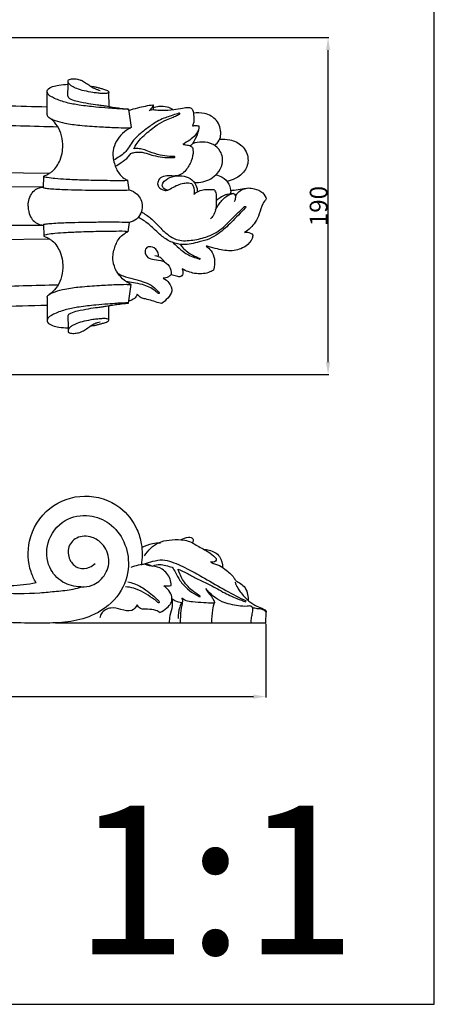
# Model space of a CAD drawing. Units: millimetres. Extents: x 0 to 1100, y 0 to 1000.
# Drawn here: x 866 to 1100, y 0 to 556 of the extents above; entities that cross this region are included whole.
import ezdxf

# ---------------------------------------------------------------- set-up
doc = ezdxf.new("R2010")
doc.units = ezdxf.units.MM
doc.header["$MEASUREMENT"] = 0
doc.layers.add('Kranshteiny', color=7, linetype='Continuous', true_color=0xffffff)
doc.styles.add('Arial', font='txt')
doc.dimstyles.new('Dimension Style 01', dxfattribs={"dimtxt": 10, "dimasz": 7, "dimexe": 0.5, "dimexo": 0.5, "dimgap": 0.25, "dimtad": 1, "dimtoh": 1, "dimdec": 0, "dimzin": 1, "dimdsep": 46, "dimtxsty": 'Arial', "dimcen": 0.5, "dimazin": 0, "dimtfac": 1, "dimtdec": 4, "dimtix": 1, "dimtmove": 1, "dimatfit": 3, "dimfxl": 0, "dimtolj": 1, "dimtzin": 1, "dimarcsym": 0})

# ---------------------------------------------------------------- blocks, each defined once
blk = doc.blocks.new('*D14')
at = {"layer": 'Defpoints', "color": 0}
for p in [(574.9, 215.4), (1004.9, 215.32), (1004.9, 173.68)]:
    blk.add_point(p, dxfattribs=at)
at = {"layer": 'Kranshteiny', "color": 0, "lineweight": -2}
for p, q in [((574.9, 214.9), (574.9, 173.18)), ((1004.9, 214.82), (1004.9, 173.18)), ((581.9, 173.68), (997.9, 173.68))]:
    blk.add_line(p, q, dxfattribs=at)
at = {"layer": 'Kranshteiny', "color": 0}
for points in [[(581.9, 174.84), (581.9, 172.51), (574.9, 173.68)], [(997.9, 172.51), (997.9, 174.84), (1004.9, 173.68)]]:
    blk.add_solid(points, dxfattribs=at)
at = {"layer": 'Kranshteiny', "color": 0, "insert": (789.9, 179.03), "char_height": 10, "attachment_point": 5, "style": 'Arial'}
blk.add_mtext('\\A1;430', dxfattribs=at)
blk = doc.blocks.new('*D18')
at = {"layer": 'Defpoints', "color": 0}
for p in [(738.49, 545.69), (1040.04, 545.69), (738.49, 355.52)]:
    blk.add_point(p, dxfattribs=at)
at = {"layer": 'Kranshteiny', "color": 0, "lineweight": -2}
for p, q in [((738.99, 545.69), (1040.54, 545.69)), ((1040.04, 362.52), (1040.04, 538.69)), ((738.99, 355.52), (1040.54, 355.52))]:
    blk.add_line(p, q, dxfattribs=at)
at = {"layer": 'Kranshteiny', "color": 0}
for points in [[(1041.21, 538.69), (1038.87, 538.69), (1040.04, 545.69)], [(1038.87, 362.52), (1041.21, 362.52), (1040.04, 355.52)]]:
    blk.add_solid(points, dxfattribs=at)
at = {"layer": 'Kranshteiny', "color": 0, "insert": (1034.69, 450.6), "char_height": 10, "attachment_point": 5, "rotation": 90, "style": 'Arial'}
blk.add_mtext('\\A1;190', dxfattribs=at)

msp = doc.modelspace()

# ---------------------------------------------------------------- linework, layer by layer
at = {"layer": 'Kranshteiny'}
for p, q in [((916.51, 506.77), (916.36, 514.92)), ((881.48, 502.02), (881.51, 506.65)), ((941.31, 507.82), (941.25, 505.08)), ((927.34, 505.34), (928.89, 494.87)), ((824.97, 469.81), (882.88, 469.15)), ((879.46, 461.04), (879.6, 467.36)), ((879.47, 461.37), (794.12, 461.9)), ((927.8, 459.8), (927, 465.08)), ((986.73, 457.69), (982.96, 457.19)), ((879.41, 439.67), (829.6, 439.44)), ((879.46, 440.17), (879.6, 433.85)), ((927.8, 441.41), (927, 436.13)), ((824.02, 431.37), (883.02, 432.06)), ((927.34, 395.87), (928.89, 406.34)), ((881.48, 399.19), (881.51, 394.56)), ((916.35, 386.27), (916.37, 394.41)), ((1004.9, 215.32), (1005.13, 221.3)), ((886.29, 215.32), (1004.9, 215.32))]:
    msp.add_line(p, q, dxfattribs=at)
msp.add_lwpolyline([(0, 0), (1100, 0), (1100, 1000), (0, 1000)], close=True, dxfattribs=at)
for points, knots in [([(574.61, 532.93), (574.99, 532.73), (576.66, 531.93), (582.24, 531.03), (593.05, 528.69), (608.27, 526.71), (628.77, 523.12), (652.58, 520.54), (681.71, 517.62), (714.25, 514.94), (750.36, 512.51), (789.08, 510.33), (824.95, 508.67), (856.08, 507.39), (873.67, 506.86), (881.51, 506.65)], [0, 0, 0, 0, 1.083241, 4.641186, 14.038954, 28.937012, 43.040209, 66.278935, 88.9747, 116.48646, 148.161804, 179.76737, 213.754737, 238.239838, 257.903599, 257.903599, 257.903599, 257.903599]), ([(893.3, 521.2), (893.37, 521.41), (893.65, 521.96), (895.1, 522.55), (897.29, 522.5), (899.63, 522.06), (901.83, 521.17), (903.94, 519.83), (906.07, 518.14), (908.14, 516.94), (909.91, 516.3), (910.96, 516.01), (911.5, 515.88)], [0, 0, 0, 0, 0.558659, 1.475627, 3.698151, 5.998697, 7.408918, 9.635584, 12.261486, 14.236202, 15.599677, 16.981417, 16.981417, 16.981417, 16.981417]), ([(881.45, 515.14), (881.51, 515.5), (881.92, 516.98), (884.72, 518.2), (888.55, 519.05), (891.52, 519.35), (893.25, 519.36)], [0, 0, 0, 0, 0.924784, 3.730178, 6.754138, 11.087106, 11.087106, 11.087106, 11.087106]), ([(893.14, 512.62), (893.2, 513.87), (893.3, 516.73), (893.32, 519.59), (893.3, 521.2)], [0, 0, 0, 0, 3.159625, 7.221565, 7.221565, 7.221565, 7.221565]), ([(905.87, 518.36), (906.37, 518.28), (907.45, 518.09), (909.17, 517.75), (911, 517.33), (912.95, 516.74), (914.68, 516.29), (915.8, 515.65), (916.37, 515.2), (916.36, 514.65), (915.73, 514.32), (914.56, 514.11), (912.59, 514.12), (910.09, 514.35), (906.63, 514.79), (902.61, 515.53), (898.59, 516.68), (895.74, 518.03), (894.19, 519.22), (893.47, 520.12), (893.34, 520.6), (893.31, 520.79)], [0, 0, 0, 0, 1.25704, 2.749514, 4.415751, 5.965465, 7.87852, 8.802352, 9.283362, 9.570641, 10.023192, 10.86007, 12.639998, 14.863834, 17.186553, 21.398161, 25.090397, 27.648882, 29.27303, 29.98048, 30.489364, 30.489364, 30.489364, 30.489364]), ([(881.51, 506.65), (881.48, 507.93), (881.44, 510.76), (881.44, 513.59), (881.45, 515.14)], [0, 0, 0, 0, 3.245863, 7.140454, 7.140454, 7.140454, 7.140454]), ([(927.34, 505.34), (927.14, 505.32), (926.35, 505.26), (924.9, 505.33), (922.95, 505.4), (919.89, 505.58), (915.21, 505.93), (908.11, 506.55), (900.31, 507.39), (892.49, 508.84), (886.98, 510.66), (883.54, 512.49), (881.89, 513.65), (881.53, 514.66), (881.45, 515.08)], [0, 0, 0, 0, 0.508961, 1.969233, 3.628472, 5.405964, 9.6569, 15.402766, 23.283648, 29.327935, 35.372831, 37.666043, 39.187889, 40.2628, 40.2628, 40.2628, 40.2628]), ([(893.14, 512.62), (893.23, 512.39), (893.6, 511.63), (895.6, 510.59), (899.42, 509.51), (904.5, 508.57), (909.2, 507.87), (912.49, 507.44), (914.68, 507.14), (916.58, 506.75), (918.89, 506.38), (921.78, 505.97), (924.74, 505.62), (926.62, 505.42), (927.34, 505.34)], [0, 0, 0, 0, 0.611106, 2.070859, 5.367796, 10.708874, 14.954764, 17.291185, 19.027504, 20.50204, 22.154971, 24.895127, 27.823561, 29.637695, 29.637695, 29.637695, 29.637695]), ([(927.45, 504.61), (929.17, 505.17), (933.73, 506.48), (938.4, 507.4), (941.31, 507.82)], [0, 0, 0, 0, 4.550073, 11.907715, 11.907715, 11.907715, 11.907715]), ([(941.31, 507.82), (941.22, 507.41), (940.79, 506.09), (939.81, 505.01), (939.01, 504.46)], [0, 0, 0, 0, 1.03386, 3.468939, 3.468939, 3.468939, 3.468939]), ([(939.55, 504.88), (940.11, 505), (941.28, 505.16), (943.56, 504.83), (947.46, 504.5), (952.46, 505.02), (957.4, 505.94), (960.48, 506.27), (962.65, 506.25), (963.98, 504.23), (964.26, 501.44), (964.52, 498.33), (963.86, 496.58), (963.52, 495.91)], [0, 0, 0, 0, 1.43034, 2.932975, 5.747385, 11.242968, 15.465493, 18.268745, 19.211871, 20.585945, 23.69785, 26.388393, 28.304884, 28.304884, 28.304884, 28.304884]), ([(952.44, 505.1), (951.44, 505.67), (948.91, 506.75), (945, 506.9), (942.34, 506.43), (941.27, 506.13)], [0, 0, 0, 0, 2.873659, 6.813525, 9.607975, 9.607975, 9.607975, 9.607975]), ([(887.59, 495.21), (873.53, 495.56), (842.37, 496.43), (794.93, 497.99), (751.57, 499.86), (725.31, 501.22), (715.32, 501.76)], [0, 0, 0, 0, 35.292233, 78.189701, 119.05763, 144.15013, 144.15013, 144.15013, 144.15013]), ([(927, 465.08), (926.45, 465.02), (923.76, 464.77), (918.68, 464.95), (910.49, 464.95), (901.6, 465.24), (892.96, 465.55), (886.56, 465.99), (882.56, 466.48), (880.55, 466.88), (879.91, 467.11), (879.67, 467.23), (879.56, 467.41), (879.71, 467.62), (880.18, 467.8), (881.3, 468.23), (882.77, 469.03), (884.94, 470.6), (887.09, 473.05), (889.1, 476.97), (890.22, 481.2), (890.52, 486.38), (889.55, 491.74), (886.8, 496.93), (884.09, 499.46), (882.69, 500.46)], [0, 0, 0, 0, 1.4028, 6.765349, 12.707536, 21.962815, 29.067218, 34.404001, 38.028664, 39.179912, 39.528357, 39.735074, 39.859015, 39.993079, 40.297146, 41.139491, 43.005116, 44.474881, 47.864158, 51.08861, 55.512654, 58.78674, 64.136748, 69.018514, 73.329655, 73.329655, 73.329655, 73.329655]), ([(881.48, 502.02), (881.48, 501.89), (881.54, 501.56), (881.91, 501.03), (882.7, 500.41), (884.08, 499.68), (887.03, 498.51), (892.4, 497.13), (900.79, 496.06), (910.43, 495.41), (919.11, 494.95), (925.01, 494.75), (927.77, 494.8), (928.65, 494.83)], [0, 0, 0, 0, 0.320946, 0.825771, 1.595739, 2.826353, 4.736131, 9.549363, 16.682564, 25.929033, 33.783961, 38.498317, 40.714875, 40.714875, 40.714875, 40.714875]), ([(955.85, 503.03), (955.34, 502.85), (953.61, 502.27), (950.78, 501.36), (947.12, 500.18), (942.94, 498.09), (938.27, 494.86), (933.42, 491.07), (929.62, 487.17), (927.4, 483.54), (925.26, 480.53), (922.26, 478.48), (920.09, 477.12), (918.99, 476.54)], [0, 0, 0, 0, 1.368531, 4.577417, 7.448981, 11.025006, 16.25466, 21.689761, 26.496762, 29.841262, 32.404529, 35.72007, 38.850568, 38.850568, 38.850568, 38.850568]), ([(930.39, 483.01), (930.66, 483.5), (931.58, 485.1), (933.56, 488.17), (937.94, 492.06), (942.95, 496.2), (948.24, 499.18), (952.22, 500.69), (954.68, 501.73), (955.9, 502.31), (956.27, 502.5)], [0, 0, 0, 0, 1.397982, 4.655367, 9.163661, 16.004605, 20.997747, 24.335419, 26.664387, 27.715331, 27.715331, 27.715331, 27.715331]), ([(956.27, 502.5), (956.34, 502.55), (956.48, 502.72), (956.27, 503.08), (955.99, 503.06), (955.85, 503.03)], [0, 0, 0, 0, 0.2195983, 0.479578, 0.8281118, 0.8281118, 0.8281118, 0.8281118]), ([(975.88, 484.88), (976.98, 485.6), (978.88, 487.48), (980.04, 492.72), (977.91, 499.58), (970.88, 503.29), (966.1, 503.38), (964.05, 503.03)], [0, 0, 0, 0, 3.31314, 6.341353, 13.168926, 19.659342, 24.884466, 24.884466, 24.884466, 24.884466]), ([(928.89, 494.87), (927.14, 494.03), (923.94, 491.87), (920.34, 487.35), (918.16, 481.4), (919.08, 474.84), (921.41, 469.41), (924.47, 466.42), (926.29, 465.4), (927, 465.08)], [0, 0, 0, 0, 4.874301, 9.512289, 14.37892, 20.391372, 25.761009, 28.985979, 30.957875, 30.957875, 30.957875, 30.957875]), ([(967.19, 495.82), (967.21, 495.4), (967.17, 493.5), (965.31, 490.51), (961.9, 487.73), (959.39, 486.15), (958.01, 485.46)], [0, 0, 0, 0, 1.059901, 4.749204, 8.284328, 12.161894, 12.161894, 12.161894, 12.161894]), ([(967.19, 495.82), (967.2, 495.4), (967.15, 493.69), (965.92, 490.26), (964.54, 487.39), (963.5, 485.82)], [0, 0, 0, 0, 1.059901, 4.308755, 9.053679, 9.053679, 9.053679, 9.053679]), ([(963.52, 495.91), (963.89, 495.97), (965.11, 496.12), (966.36, 496.01), (967.19, 495.82)], [0, 0, 0, 0, 0.942011, 3.088457, 3.088457, 3.088457, 3.088457]), ([(963.6, 483.64), (963.73, 483.03), (964.08, 480.49), (963.01, 475.88), (960.49, 471.38), (957.23, 468.34), (953.65, 467.39), (949.99, 467.78), (946.18, 467.5), (943.8, 464.87), (943.79, 461.64), (946.09, 459.81), (949.15, 459.14), (951.99, 460.99), (955.13, 462.53), (958.31, 463.55), (960.98, 463.85), (962.46, 463.56), (963.02, 463.4)], [0, 0, 0, 0, 1.58148, 6.427315, 11.583592, 14.429021, 17.400257, 20.496409, 23.748226, 26.478784, 28.577049, 31.156997, 33.166388, 36.05752, 39.163705, 42.082257, 44.370788, 45.821771, 45.821771, 45.821771, 45.821771]), ([(958.01, 485.46), (958.68, 485.4), (960.22, 485.12), (962.27, 484.82), (963.3, 483.95), (963.6, 483.64)], [0, 0, 0, 0, 1.699714, 3.943487, 5.015453, 5.015453, 5.015453, 5.015453]), ([(962.24, 484.63), (962.51, 484.82), (962.95, 485.19), (963.34, 485.62), (963.5, 485.82)], [0, 0, 0, 0, 0.820362, 1.463043, 1.463043, 1.463043, 1.463043]), ([(964.5, 463.98), (966.14, 463.85), (970.94, 464.15), (977.23, 467.75), (981.07, 474.53), (980.18, 481.42), (975.16, 485.9), (969.24, 487.14), (965.25, 486.45), (963.5, 485.82)], [0, 0, 0, 0, 4.117658, 11.904377, 16.974145, 23.042669, 27.734373, 33.008436, 37.67175, 37.67175, 37.67175, 37.67175]), ([(978.86, 488.28), (980.75, 488.51), (985.25, 488.31), (992.1, 485.22), (995.85, 477.7), (993.58, 470.07), (988.33, 466.18), (984.64, 464.86), (983.04, 464.54)], [0, 0, 0, 0, 4.753023, 11.146123, 17.934796, 23.951997, 29.614818, 33.709362, 33.709362, 33.709362, 33.709362]), ([(919.96, 473.08), (921.12, 473.71), (923.66, 475.32), (926.8, 477.57), (928.3, 479.59), (928.73, 480.25)], [0, 0, 0, 0, 3.300048, 7.584912, 9.576886, 9.576886, 9.576886, 9.576886]), ([(928.73, 480.25), (929.32, 480.51), (930.97, 481.06), (934.39, 481.28), (938.38, 480.16), (942.97, 478.63), (947.37, 478.01), (951.01, 477.99), (952.82, 478.06), (953.44, 478.1)], [0, 0, 0, 0, 1.610205, 4.347061, 8.434064, 11.920268, 16.491571, 19.485894, 21.041181, 21.041181, 21.041181, 21.041181]), ([(953.15, 478.55), (952.31, 478.56), (949.69, 478.67), (944.94, 479.21), (940.03, 480.95), (935.95, 482.61), (932.94, 483.15), (931.15, 483.09), (930.39, 483.01)], [0, 0, 0, 0, 2.096753, 6.582345, 11.93614, 15.089157, 17.63323, 19.545292, 19.545292, 19.545292, 19.545292]), ([(953.44, 478.1), (953.53, 478.11), (953.66, 478.24), (953.6, 478.51), (953.34, 478.56), (953.15, 478.55)], [0, 0, 0, 0, 0.2111506, 0.4869333, 0.7284977, 0.7284977, 0.7284977, 0.7284977]), ([(949.38, 459.61), (948.66, 459.7), (947.27, 460.24), (946.04, 462.5), (948.04, 465.54), (952.1, 467.34), (957.35, 468.15), (962.45, 466.5), (965.65, 462.9), (966.27, 459.98), (966.32, 458.73)], [0, 0, 0, 0, 1.813946, 3.525668, 5.672793, 9.912825, 14.531415, 18.684408, 22.835991, 25.994296, 25.994296, 25.994296, 25.994296]), ([(976.61, 468.16), (977.91, 467.98), (981, 467.03), (983.97, 463.75), (985.14, 460.19), (985.1, 458.29), (984.97, 457.45)], [0, 0, 0, 0, 3.276087, 7.88916, 10.466703, 12.594961, 12.594961, 12.594961, 12.594961]), ([(870.75, 450.6), (870.76, 451.34), (870.96, 453.4), (871.9, 456.56), (874.11, 459.55), (876.89, 460.97), (878.72, 461.32), (879.47, 461.37)], [0, 0, 0, 0, 1.86022, 5.21619, 8.177987, 10.950787, 12.830111, 12.830111, 12.830111, 12.830111]), ([(963.02, 463.4), (963.33, 463.06), (963.98, 462.15), (964.45, 460.07), (964.48, 458.4), (964.33, 457.4)], [0, 0, 0, 0, 1.160045, 2.753387, 5.304777, 5.304777, 5.304777, 5.304777]), ([(879.46, 461.04), (879.48, 461.01), (879.56, 460.91), (880.08, 460.8), (881.6, 460.52), (886.13, 460.2), (895.49, 459.8), (907.07, 459.58), (917.79, 459.54), (923.89, 459.59), (926.8, 459.65), (927.61, 459.7), (927.74, 459.77), (927.8, 459.8)], [0, 0, 0, 0, 0.094904, 0.299799, 1.27633, 4.025338, 11.598415, 24.868849, 33.015154, 38.516138, 40.147046, 40.349595, 40.514531, 40.514531, 40.514531, 40.514531]), ([(927.8, 459.8), (929.43, 459.32), (933.28, 457.31), (936.37, 450.43), (933.33, 443.38), (929.27, 441.73), (927.8, 441.41)], [0, 0, 0, 0, 4.282488, 10.429493, 17.180657, 20.961421, 20.961421, 20.961421, 20.961421]), ([(964.33, 457.4), (964.94, 457.91), (966.56, 458.98), (969.52, 460.04), (972.39, 459.88), (974.39, 459.92), (975.26, 459.89), (975.55, 459.87)], [0, 0, 0, 0, 2.00372, 4.84563, 7.696195, 9.151619, 9.871044, 9.871044, 9.871044, 9.871044]), ([(975.55, 459.87), (975.8, 459.7), (976.75, 458.86), (977, 456.12), (976.76, 452.62), (976.97, 448.59), (975.48, 445.42), (974.22, 443.87), (973.68, 443.33)], [0, 0, 0, 0, 0.769155, 3.093382, 6.343983, 9.913004, 13.008662, 14.920487, 14.920487, 14.920487, 14.920487]), ([(976.6, 448.47), (977.09, 449.53), (978.64, 452.27), (981.46, 455.36), (984.54, 457.3), (986.12, 457.62), (986.73, 457.69)], [0, 0, 0, 0, 2.932436, 7.916766, 10.370284, 11.907416, 11.907416, 11.907416, 11.907416]), ([(982.96, 457.19), (982.42, 457), (980.85, 456.37), (978.85, 455.1), (977.39, 454.07), (976.86, 453.66)], [0, 0, 0, 0, 1.431163, 4.230929, 5.922644, 5.922644, 5.922644, 5.922644]), ([(985.06, 459.45), (985.74, 459.47), (987.94, 459.6), (991.26, 460.29), (993.94, 460.64), (995.12, 460.81)], [0, 0, 0, 0, 1.711183, 5.510786, 8.493597, 8.493597, 8.493597, 8.493597]), ([(986.73, 457.69), (986.93, 457.61), (987.52, 457.28), (987.99, 456.14), (987.67, 454.61), (987.37, 453.52), (987.11, 452.93)], [0, 0, 0, 0, 0.557858, 1.624628, 2.814603, 4.459015, 4.459015, 4.459015, 4.459015]), ([(987.84, 456.2), (988.2, 456.95), (989.31, 458.63), (991.96, 460.18), (995.16, 461.05), (999.05, 460.31), (1003.26, 458.81), (1004.8, 455.85), (1005.2, 454.6)], [0, 0, 0, 0, 2.088919, 4.944146, 7.523627, 10.203261, 14.795029, 18.090123, 18.090123, 18.090123, 18.090123]), ([(870.75, 450.6), (870.76, 449.87), (870.96, 447.8), (871.9, 444.65), (874.11, 441.66), (876.89, 440.24), (878.72, 439.89), (879.47, 439.84)], [0, 0, 0, 0, 1.86022, 5.21619, 8.177987, 10.950787, 12.830111, 12.830111, 12.830111, 12.830111]), ([(992.77, 450.2), (992.86, 450.29), (993.08, 450.45), (993.57, 450.36), (993.59, 449.86), (993.41, 449.63), (993.28, 449.53)], [0, 0, 0, 0, 0.315449, 0.65994, 0.982348, 1.370418, 1.370418, 1.370418, 1.370418]), ([(1005.2, 454.6), (1004.46, 453.77), (1002.52, 451.23), (1001.44, 446.38), (998.73, 440.36), (995.26, 437.13), (992.89, 435.65)], [0, 0, 0, 0, 2.80865, 7.917686, 12.30922, 19.338394, 19.338394, 19.338394, 19.338394]), ([(993.28, 449.53), (992, 448.19), (989.42, 445.51), (985.66, 441.68), (982, 438.02), (977.9, 434.82), (973.13, 431.84), (966.32, 430.12), (959.23, 428.24), (951.82, 429.81), (945.77, 433.67), (940.89, 438.74), (936.31, 442.36), (933.69, 443.78), (932.87, 444.19)], [0, 0, 0, 0, 4.679061, 9.366219, 13.49606, 17.690941, 22.428331, 27.470517, 35.247545, 40.518096, 45.91983, 53.024805, 58.201894, 60.507545, 60.507545, 60.507545, 60.507545]), ([(934.67, 447.32), (936.5, 446.31), (940.37, 443.83), (944.85, 438.71), (949.48, 434.43), (955.24, 430.8), (962.9, 431.09), (971.69, 432.83), (980.64, 437.43), (986.1, 444.06), (990.5, 448.01), (992.22, 449.66), (992.77, 450.2)], [0, 0, 0, 0, 5.235374, 11.425582, 17.009622, 21.152741, 28.118193, 35.32738, 43.785874, 52.654224, 56.716658, 58.658375, 58.658375, 58.658375, 58.658375]), ([(879.46, 440.17), (879.48, 440.2), (879.56, 440.3), (880.08, 440.41), (881.6, 440.68), (886.13, 441.01), (895.49, 441.41), (907.07, 441.62), (917.79, 441.66), (923.89, 441.62), (926.8, 441.56), (927.61, 441.5), (927.74, 441.44), (927.8, 441.41)], [0, 0, 0, 0, 0.094904, 0.299799, 1.27633, 4.025338, 11.598415, 24.868849, 33.015154, 38.516138, 40.147046, 40.349595, 40.514531, 40.514531, 40.514531, 40.514531]), ([(927, 436.13), (926.45, 436.19), (923.76, 436.44), (918.68, 436.26), (910.49, 436.26), (901.6, 435.96), (892.96, 435.66), (886.56, 435.22), (882.56, 434.72), (880.55, 434.33), (879.91, 434.1), (879.67, 433.98), (879.56, 433.8), (879.71, 433.59), (880.18, 433.41), (881.3, 432.98), (882.77, 432.18), (884.94, 430.61), (887.09, 428.15), (889.1, 424.23), (890.22, 420), (890.52, 414.82), (889.55, 409.47), (886.8, 404.28), (884.09, 401.74), (882.69, 400.75)], [0, 0, 0, 0, 1.4028, 6.765349, 12.707536, 21.962815, 29.067218, 34.404001, 38.028664, 39.179912, 39.528357, 39.735074, 39.859015, 39.993079, 40.297146, 41.139491, 43.005116, 44.474881, 47.864158, 51.08861, 55.512654, 58.78674, 64.136748, 69.018514, 73.329655, 73.329655, 73.329655, 73.329655]), ([(928.89, 406.34), (927.14, 407.18), (923.94, 409.33), (920.34, 413.86), (918.16, 419.81), (919.08, 426.37), (921.41, 431.8), (924.47, 434.79), (926.29, 435.81), (927, 436.13)], [0, 0, 0, 0, 4.874301, 9.512289, 14.37892, 20.391372, 25.761009, 28.985979, 30.957875, 30.957875, 30.957875, 30.957875]), ([(997.64, 434.27), (997.56, 433.62), (997.03, 431.11), (993.2, 427.08), (985.88, 424.64), (978.58, 426.11), (973.74, 427.42), (971.59, 427.94), (971.16, 428.04)], [0, 0, 0, 0, 1.650283, 6.36521, 13.103305, 20.164306, 24.620125, 25.731609, 25.731609, 25.731609, 25.731609]), ([(992.89, 435.65), (993.43, 435.81), (995.17, 436.06), (996.83, 435.09), (997.64, 434.27)], [0, 0, 0, 0, 1.414783, 4.302469, 4.302469, 4.302469, 4.302469]), ([(952.46, 429.97), (953.28, 429.23), (955.5, 427.33), (958.39, 424.54), (962.15, 422.55), (964.4, 421.69), (965.69, 421.31)], [0, 0, 0, 0, 2.782159, 7.372286, 10.002353, 13.397655, 13.397655, 13.397655, 13.397655]), ([(956.5, 428.98), (957.01, 428.33), (958.33, 426.84), (960.58, 424.54), (964.01, 422.74), (966.4, 421.56), (967.77, 420.99)], [0, 0, 0, 0, 2.078211, 5.007443, 8.017919, 11.722439, 11.722439, 11.722439, 11.722439]), ([(971.16, 428.04), (972.24, 427.35), (974.51, 425.32), (976.35, 420.41), (976.02, 416.51), (975.4, 414.51)], [0, 0, 0, 0, 3.22813, 7.441479, 12.730879, 12.730879, 12.730879, 12.730879]), ([(944.24, 421.97), (944.35, 422.86), (944.17, 425.24), (941.49, 427.78), (937.63, 427.79), (936.21, 424.49), (938.1, 421.16), (942.31, 420.25), (946.72, 420.11), (950.92, 416.94), (951.51, 413.54), (951.4, 411.87)], [0, 0, 0, 0, 2.273983, 5.718528, 8.335197, 10.430692, 13.500336, 16.605051, 20.744049, 24.526132, 28.745729, 28.745729, 28.745729, 28.745729]), ([(947.62, 419.17), (947.27, 419.81), (945.96, 421.59), (943.74, 422.42), (942.31, 422.57)], [0, 0, 0, 0, 1.837249, 5.442382, 5.442382, 5.442382, 5.442382]), ([(965.69, 421.31), (966.2, 421.11), (966.88, 420.94), (967.54, 420.65), (967.79, 420.64), (967.9, 420.9), (967.77, 420.99)], [0, 0, 0, 0, 1.362389, 1.718858, 1.857273, 2.1338, 2.1338, 2.1338, 2.1338]), ([(921.58, 412.47), (922.49, 412), (925.24, 410.72), (930.1, 409.64), (935.29, 408.01), (940.5, 406.28), (942.91, 403.59), (944.9, 401.81), (944.65, 401.17), (944.03, 401.21), (942.09, 403.21), (939.04, 404.99), (934.94, 406.51), (930.45, 407.18), (927.36, 407.81), (925.96, 408.07)], [0, 0, 0, 0, 2.575566, 7.585996, 12.379181, 16.41484, 20.645973, 21.742642, 22.212592, 22.766745, 24.50904, 27.877926, 31.271916, 35.587573, 39.183451, 39.183451, 39.183451, 39.183451]), ([(951.4, 411.87), (950.99, 411.41), (949.72, 410.33), (948.04, 409.89), (947.01, 409.84)], [0, 0, 0, 0, 1.543745, 4.128833, 4.128833, 4.128833, 4.128833]), ([(957.71, 415.21), (957.86, 414.84), (958.13, 413.71), (958.32, 411.92), (956.67, 410.44), (954.2, 411.07), (952.41, 411.42), (951.4, 411.87)], [0, 0, 0, 0, 1.012869, 2.992308, 4.05962, 6.016612, 8.794764, 8.794764, 8.794764, 8.794764]), ([(975.4, 414.51), (974.5, 413.94), (971.2, 412.27), (964.73, 412.12), (959.85, 413.93), (957.71, 415.21)], [0, 0, 0, 0, 2.659754, 9.190123, 15.466867, 15.466867, 15.466867, 15.466867]), ([(887.58, 406.01), (874.56, 405.68), (838.06, 404.66), (777.55, 402.61), (729.34, 400.31), (704.61, 398.82), (703.87, 398.77)], [0, 0, 0, 0, 32.670973, 91.596957, 151.864245, 153.730335, 153.730335, 153.730335, 153.730335]), ([(881.48, 399.19), (881.48, 399.31), (881.54, 399.64), (881.91, 400.18), (882.7, 400.8), (884.08, 401.53), (887.03, 402.69), (892.4, 404.08), (900.79, 405.14), (910.43, 405.8), (919.11, 406.26), (925.01, 406.46), (927.77, 406.41), (928.65, 406.38)], [0, 0, 0, 0, 0.320946, 0.825771, 1.595739, 2.826353, 4.736131, 9.549363, 16.682564, 25.929033, 33.783961, 38.498317, 40.714875, 40.714875, 40.714875, 40.714875]), ([(947.01, 409.84), (948.26, 409.25), (950.73, 407.37), (952.75, 402.51), (949.57, 398.46), (947.41, 396.42), (946.11, 395.58)], [0, 0, 0, 0, 3.464, 7.708544, 11.460287, 15.326925, 15.326925, 15.326925, 15.326925]), ([(932.35, 400.84), (932.12, 400.13), (931.28, 398.57), (929.32, 397.42), (927.94, 397.14), (927.52, 397.1)], [0, 0, 0, 0, 1.869503, 4.322094, 5.38664, 5.38664, 5.38664, 5.38664]), ([(946.11, 395.58), (945.58, 395.7), (943.77, 396.13), (940.79, 397.28), (937.45, 398.04), (934.35, 398.72), (932.95, 400.03), (932.35, 400.84)], [0, 0, 0, 0, 1.363417, 4.661217, 7.980833, 9.984436, 12.525092, 12.525092, 12.525092, 12.525092]), ([(927.34, 395.87), (927.14, 395.89), (926.35, 395.95), (924.9, 395.88), (922.95, 395.81), (919.89, 395.63), (915.21, 395.28), (908.11, 394.66), (900.31, 393.82), (892.49, 392.37), (886.98, 390.55), (883.54, 388.72), (881.89, 387.56), (881.53, 386.54), (881.45, 386.13)], [0, 0, 0, 0, 0.508961, 1.969233, 3.628472, 5.405964, 9.6569, 15.402766, 23.283648, 29.327935, 35.372831, 37.666043, 39.187889, 40.2628, 40.2628, 40.2628, 40.2628]), ([(893.14, 388.59), (893.23, 388.82), (893.6, 389.57), (895.6, 390.62), (899.42, 391.7), (904.5, 392.64), (909.2, 393.34), (912.49, 393.77), (914.68, 394.07), (916.58, 394.46), (918.89, 394.83), (921.78, 395.24), (924.74, 395.58), (926.62, 395.79), (927.34, 395.87)], [0, 0, 0, 0, 0.611106, 2.070859, 5.367796, 10.708874, 14.954764, 17.291185, 19.027504, 20.50204, 22.154971, 24.895127, 27.823561, 29.637695, 29.637695, 29.637695, 29.637695]), ([(881.46, 394.56), (872.19, 394.3), (841.44, 393.33), (793.74, 391.16), (729.74, 387.5), (675.82, 383.29), (624.35, 377.49), (596.6, 373.14), (579.65, 369.78), (576.58, 369.1), (575.11, 368.63), (574.62, 368.26)], [0, 0, 0, 0, 23.253641, 77.166758, 119.765832, 184.050052, 212.800732, 249.681552, 254.465588, 256.150057, 257.563926, 257.563926, 257.563926, 257.563926]), ([(881.51, 394.56), (881.48, 393.27), (881.44, 390.45), (881.44, 387.62), (881.45, 386.07)], [0, 0, 0, 0, 3.245863, 7.140454, 7.140454, 7.140454, 7.140454]), ([(881.45, 386.07), (881.51, 385.71), (881.92, 384.22), (884.72, 383.01), (888.55, 382.16), (891.52, 381.86), (893.25, 381.85)], [0, 0, 0, 0, 0.924784, 3.730178, 6.754138, 11.087106, 11.087106, 11.087106, 11.087106]), ([(893.14, 388.59), (893.2, 387.34), (893.3, 384.48), (893.32, 381.62), (893.3, 380.01)], [0, 0, 0, 0, 3.159625, 7.221565, 7.221565, 7.221565, 7.221565]), ([(893.3, 380.01), (893.37, 379.8), (893.65, 379.25), (895.1, 378.66), (897.29, 378.71), (899.63, 379.14), (901.83, 380.04), (903.94, 381.38), (906.07, 383.07), (908.14, 384.27), (909.91, 384.91), (910.96, 385.2), (911.5, 385.33)], [0, 0, 0, 0, 0.558659, 1.475627, 3.698151, 5.998697, 7.408918, 9.635584, 12.261486, 14.236202, 15.599677, 16.981417, 16.981417, 16.981417, 16.981417]), ([(905.87, 382.85), (906.37, 382.93), (907.45, 383.11), (909.17, 383.46), (911, 383.88), (912.95, 384.47), (914.68, 384.91), (915.8, 385.55), (916.37, 386.01), (916.36, 386.56), (915.73, 386.88), (914.56, 387.09), (912.59, 387.08), (910.09, 386.86), (906.63, 386.41), (902.61, 385.68), (898.59, 384.53), (895.74, 383.18), (894.19, 381.99), (893.47, 381.09), (893.34, 380.61), (893.31, 380.41)], [0, 0, 0, 0, 1.25704, 2.749514, 4.415751, 5.965465, 7.87852, 8.802352, 9.283362, 9.570641, 10.023192, 10.86007, 12.639998, 14.863834, 17.186553, 21.398161, 25.090397, 27.648882, 29.27303, 29.98048, 30.489364, 30.489364, 30.489364, 30.489364]), ([(645.99, 258.85), (647.17, 258.82), (650.07, 258.31), (654.41, 255.48), (656.81, 249.18), (654.74, 241.68), (647.4, 236.12), (637.08, 237.44), (627.19, 237.06), (618.46, 236.98), (611.21, 237.67), (604.17, 241.59), (599.66, 249.37), (598.89, 258.9), (603.17, 267.91), (612.18, 273.77), (622.94, 276.52), (636.42, 276.66), (649.41, 277), (662.77, 274.08), (673.45, 266.24), (680.81, 253), (680.35, 237.87), (673.63, 225.45), (662.47, 216.84), (648.17, 215.11), (633.17, 215.58), (618.37, 215.11), (601.64, 216.63), (586.61, 224.49), (577.1, 238.31), (573.57, 253.35), (576.31, 270.75), (587.74, 286.82), (607.9, 299.21), (635.82, 303.84), (668.03, 302.31), (700.85, 295.35), (731.32, 283.83), (758.88, 269.39), (784.64, 255.36), (808.29, 243.29), (831.46, 235.8), (854.13, 231.75), (872.67, 231.76), (886.81, 233.22), (894.74, 233.89), (899.39, 235.13), (900.94, 235.6)], [0, 0, 0, 0, 2.953031, 7.267788, 12.375819, 18.827319, 25.573254, 33.480225, 43.821454, 50.685863, 55.345346, 61.937459, 70.045953, 76.919569, 85.389904, 93.695901, 103.093664, 112.920653, 127.440724, 135.606257, 146.739664, 159.643088, 172.225571, 183.126763, 194.340721, 206.137508, 218.289655, 232.168765, 243.231415, 260.204749, 272.606366, 284.38177, 298.373187, 315.696343, 332.221561, 356.581306, 385.295028, 412.871441, 440.384832, 466.775217, 490.918304, 514.101396, 533.302477, 551.798012, 571.654097, 579.538433, 587.482969, 591.55634, 591.55634, 591.55634, 591.55634]), ([(875.27, 237.83), (874.11, 239.83), (870.73, 247.24), (869.91, 263.34), (881.2, 281.7), (902.58, 289.29), (922.29, 282.96), (931.77, 270.47), (935.37, 258.84), (935.24, 251.83), (934.5, 247.87)], [0, 0, 0, 0, 5.822816, 20.39234, 38.689627, 55.965657, 73.45106, 86.718506, 93.766882, 103.916333, 103.916333, 103.916333, 103.916333]), ([(900.43, 235.6), (896.97, 235.73), (889.63, 237.55), (881.26, 246.95), (880.5, 261.61), (890.09, 274.54), (904.93, 277.11), (917.55, 272.03), (925.87, 261.28), (928.59, 246.59), (923.27, 230.43), (909.92, 219.86), (895.07, 215.56), (880.26, 215.07), (863.49, 215.26), (840.81, 216.38), (813.67, 223.11), (790.04, 233.69), (776.39, 240.88), (772.17, 243.15)], [0, 0, 0, 0, 8.679429, 18.059963, 29.637187, 42.947261, 54.672282, 64.684386, 75.746947, 87.36089, 101.109069, 116.416583, 128.064304, 139.428438, 153.432776, 170.187502, 196.273722, 222.97846, 235.016103, 235.016103, 235.016103, 235.016103]), ([(900.97, 235.59), (902.96, 235.54), (907.95, 236.25), (914.57, 241.64), (917.54, 251.14), (913.66, 259.67), (906.58, 264.48), (897.99, 264.58), (892.42, 257.62), (893.92, 250.22), (899.04, 245.43), (904.95, 246.05), (907.71, 247.98), (908.61, 248.86)], [0, 0, 0, 0, 4.991303, 12.267749, 20.221998, 28.287832, 33.943189, 41.168349, 47.458449, 53.52101, 58.514679, 63.698138, 66.87292, 66.87292, 66.87292, 66.87292]), ([(936.53, 253.24), (938.42, 256.29), (942.76, 260.63), (950.57, 262.3), (954.84, 262.44), (957.02, 262.23)], [0, 0, 0, 0, 9.050917, 14.202715, 19.709389, 19.709389, 19.709389, 19.709389]), ([(957.02, 262.23), (958.26, 263.08), (960.26, 263.67), (962.91, 263.74), (964.27, 262.35), (963.9, 261.09), (963.61, 260.57)], [0, 0, 0, 0, 3.763958, 5.048669, 6.420518, 7.918595, 7.918595, 7.918595, 7.918595]), ([(957.02, 262.23), (958.42, 262.12), (962.07, 261.53), (967.24, 258.12), (972.92, 255.47), (975.9, 252.72), (976.96, 251.62)], [0, 0, 0, 0, 3.51298, 9.096506, 15.333898, 19.178267, 19.178267, 19.178267, 19.178267]), ([(934.99, 257.94), (936.86, 258.93), (940.33, 260.21), (943.97, 260.57), (945.48, 260.57)], [0, 0, 0, 0, 5.33046, 9.111154, 9.111154, 9.111154, 9.111154]), ([(969.97, 256.84), (970.97, 256.82), (974.22, 256.35), (979.56, 253.47), (980.57, 248.61), (980.53, 246.41)], [0, 0, 0, 0, 2.494269, 8.260171, 13.809672, 13.809672, 13.809672, 13.809672]), ([(936.38, 248.57), (937.93, 249.18), (941.3, 250.16), (946.55, 251.38), (953.65, 249.26), (961.42, 245.55), (971.53, 239.91), (981.97, 233.67), (989.91, 229.62), (993.73, 227.74)], [0, 0, 0, 0, 4.173679, 8.836786, 13.17742, 22.354149, 30.551969, 42.210276, 52.905068, 52.905068, 52.905068, 52.905068]), ([(976.96, 251.62), (976.97, 251.1), (976.77, 249.34), (974.64, 249.5), (973.72, 249.78)], [0, 0, 0, 0, 1.316494, 3.735552, 3.735552, 3.735552, 3.735552]), ([(928.84, 246.7), (930.2, 247.25), (932.81, 248.08), (935.5, 248.5), (936.75, 248.61)], [0, 0, 0, 0, 3.677486, 6.82341, 6.82341, 6.82341, 6.82341]), ([(951.44, 236.37), (951.45, 237.61), (950.95, 241.28), (947.05, 246.12), (941.86, 247.27), (938.44, 247.65), (937.31, 248.19), (936.72, 248.52), (936.76, 248.67), (937.71, 248.56), (938.6, 248.38), (939.84, 247.87), (940.53, 247.5), (940.77, 247.36)], [0, 0, 0, 0, 3.131691, 9.190945, 14.062136, 16.427221, 17.276997, 17.591722, 17.676452, 18.072548, 19.208143, 20.508359, 21.205631, 21.205631, 21.205631, 21.205631]), ([(941.49, 247.56), (942.59, 248.01), (944.98, 248.62), (948.54, 247.65), (950.9, 247.1), (952.11, 246.72)], [0, 0, 0, 0, 2.972424, 5.922131, 9.100031, 9.100031, 9.100031, 9.100031]), ([(952.11, 246.72), (952.73, 245.77), (954.28, 243.35), (956.42, 238.81), (960.38, 234.41), (964.57, 231.67), (967.09, 230.37), (967.9, 230)], [0, 0, 0, 0, 2.862438, 7.21815, 12.598629, 17.486954, 19.718738, 19.718738, 19.718738, 19.718738]), ([(967.92, 230.46), (966.58, 231.19), (962.97, 233.57), (958.27, 238.5), (956.13, 243.28), (955.45, 245.55)], [0, 0, 0, 0, 3.841966, 10.821803, 16.803948, 16.803948, 16.803948, 16.803948]), ([(955.45, 245.55), (957.09, 244.87), (960.62, 243.32), (965.99, 240.14), (973.11, 237.22), (980.36, 232.72), (987.55, 229.41), (991.92, 227.76), (993.59, 227.18)], [0, 0, 0, 0, 4.473823, 9.663302, 15.643304, 23.725796, 31.042686, 35.469032, 35.469032, 35.469032, 35.469032]), ([(973.72, 249.78), (974.22, 249.4), (975.42, 248.63), (978.46, 248.05), (982.5, 245.32), (986.08, 242.21), (987.67, 239.61), (988, 239.03)], [0, 0, 0, 0, 1.582492, 3.532241, 7.648701, 13.598336, 15.287424, 15.287424, 15.287424, 15.287424]), ([(875.27, 237.83), (870.55, 236.91), (859.27, 235.6), (844.6, 236.93), (835.02, 239.13), (831.8, 239.99)], [0, 0, 0, 0, 12.052549, 28.325465, 36.670805, 36.670805, 36.670805, 36.670805]), ([(988, 239.03), (988.92, 238.62), (990.81, 237.49), (993.59, 235.13), (994.74, 231.55), (994.95, 229.12), (994.89, 228.04)], [0, 0, 0, 0, 2.536847, 5.511613, 8.924204, 11.651961, 11.651961, 11.651961, 11.651961]), ([(927.02, 238.52), (928.19, 238.27), (931.76, 237.27), (936.5, 234.58), (940.58, 231.37), (943.12, 229.05), (944.37, 227.91), (944.98, 226.78), (944.2, 226.53), (943.14, 227.87), (938.72, 230.7), (932.87, 234.76), (927.28, 235.56), (925.7, 235.68)], [0, 0, 0, 0, 3.021153, 9.269891, 13.437448, 16.2465, 17.568764, 18.224516, 18.60926, 19.101342, 22.168974, 32.19135, 36.173091, 36.173091, 36.173091, 36.173091]), ([(945.19, 221.1), (946.58, 221.83), (948.78, 223.49), (951.49, 226.06), (952.23, 229.44), (950.85, 233.15), (948.72, 235.32), (947.3, 236.22)], [0, 0, 0, 0, 3.959514, 6.917272, 9.106136, 12.256837, 16.48229, 16.48229, 16.48229, 16.48229]), ([(947.3, 236.22), (947.61, 236.19), (948.99, 236.11), (950.38, 236.2), (951.44, 236.37)], [0, 0, 0, 0, 0.787402, 3.469833, 3.469833, 3.469833, 3.469833]), ([(996.72, 215.32), (996.68, 216.32), (996.72, 218.3), (997.41, 220.66), (997.63, 222.52), (997.59, 223.89), (996.33, 225.09), (993.41, 224.42), (988.05, 225.17), (979.2, 226.73), (973.48, 231.67), (970.97, 234.79)], [0, 0, 0, 0, 2.530531, 4.933012, 6.142054, 7.289148, 8.221524, 10.09105, 14.135741, 22.037085, 32.116306, 32.116306, 32.116306, 32.116306]), ([(970.97, 234.79), (971.41, 233.98), (972.49, 232.11), (974.57, 229.97), (975.5, 228.15), (976.1, 226.83), (975.56, 226.53), (975.36, 226.47)], [0, 0, 0, 0, 2.329969, 5.444882, 7.20711, 7.920673, 8.448442, 8.448442, 8.448442, 8.448442]), ([(987.57, 238.21), (987.98, 237.12), (988.85, 235.3), (991.28, 231.61), (994.71, 227.91), (999.4, 224.63), (1002.78, 223.54), (1005.12, 222.46), (1005.15, 221.54), (1005.13, 221.3)], [0, 0, 0, 0, 2.918951, 5.066914, 11.090195, 15.589441, 18.980046, 20.562386, 21.148662, 21.148662, 21.148662, 21.148662]), ([(951.93, 228.94), (952.13, 227.54), (952.34, 224.26), (950.68, 219.88), (950.43, 216.69), (950.33, 215.32)], [0, 0, 0, 0, 3.563584, 8.121997, 11.590698, 11.590698, 11.590698, 11.590698]), ([(951.93, 229.03), (952.56, 228.52), (954.27, 227.43), (956.27, 226.95), (957.46, 226.86)], [0, 0, 0, 0, 2.0327, 5.028088, 5.028088, 5.028088, 5.028088]), ([(957.46, 226.86), (957.67, 226.96), (958.55, 227.46), (957.96, 228.69), (957.53, 229.21)], [0, 0, 0, 0, 0.574275, 2.259545, 2.259545, 2.259545, 2.259545]), ([(975.36, 226.47), (973.53, 226.47), (969.57, 226.57), (964.45, 227.11), (960.13, 227.52), (958.26, 228.65), (957.53, 229.21)], [0, 0, 0, 0, 4.578225, 9.906416, 12.992006, 15.279446, 15.279446, 15.279446, 15.279446]), ([(932.27, 225.53), (931.59, 224.26), (929.06, 221.1), (923.15, 222.94), (917.41, 224.49), (912.4, 221.83), (911.47, 219), (911.31, 218.19)], [0, 0, 0, 0, 3.622918, 8.810269, 13.548674, 18.744851, 20.834534, 20.834534, 20.834534, 20.834534]), ([(945.19, 221.1), (944.48, 221.58), (942.29, 222.76), (938.54, 223.08), (934.39, 222.81), (932.76, 224.72), (932.27, 225.53)], [0, 0, 0, 0, 2.145931, 6.112676, 9.443345, 11.846632, 11.846632, 11.846632, 11.846632]), ([(957.46, 226.86), (957.01, 226.01), (955.76, 223.14), (955.32, 219.96), (955.38, 217.8)], [0, 0, 0, 0, 2.420897, 7.870993, 7.870993, 7.870993, 7.870993]), ([(956.72, 215.32), (956.74, 217.67), (957.03, 221.84), (957.76, 225.96), (958.16, 227.74)], [0, 0, 0, 0, 5.912664, 10.523079, 10.523079, 10.523079, 10.523079]), ([(975.88, 226.83), (975.44, 225.48), (974.48, 221.71), (974.22, 217.79), (974.32, 215.32)], [0, 0, 0, 0, 3.567018, 9.794078, 9.794078, 9.794078, 9.794078]), ([(1005.14, 221.52), (1004.72, 221.87), (1003.69, 222.56), (1001.97, 223.27), (999.74, 223.22), (998.27, 223.63), (997.39, 223.91)], [0, 0, 0, 0, 1.374045, 3.100828, 4.574146, 6.885872, 6.885872, 6.885872, 6.885872])]:
    msp.add_open_spline(points, degree=3, knots=knots, dxfattribs=at)

# ---------------------------------------------------------------- texts
at = {"layer": 'Kranshteiny', "insert": (778.38, 112.13), "char_height": 83.9366, "width": 346.365, "attachment_point": 1, "line_spacing_factor": 0.963855}
msp.add_mtext('\\fArial;M 1:1', dxfattribs=at)

# ---------------------------------------------------------------- dimensions: what is measured, and where the dimension line sits
at = {"layer": 'Kranshteiny'}
dim = msp.add_linear_dim(base=(1040.04, 545.69), p1=(738.49, 355.52), p2=(738.49, 545.69), angle=90, dimstyle='Dimension Style 01', dxfattribs=at)
dim.commit()
dim.dimension.update_dxf_attribs({"geometry": '*D18', "text_midpoint": (1034.69, 450.6)})
dim = msp.add_linear_dim(base=(1004.9, 173.68), p1=(574.9, 215.4), p2=(1004.9, 215.32), dimstyle='Dimension Style 01', dxfattribs=at)
dim.commit()
dim.dimension.update_dxf_attribs({"geometry": '*D14', "text_midpoint": (789.9, 179.03)})

doc.saveas('drawing.dxf')
